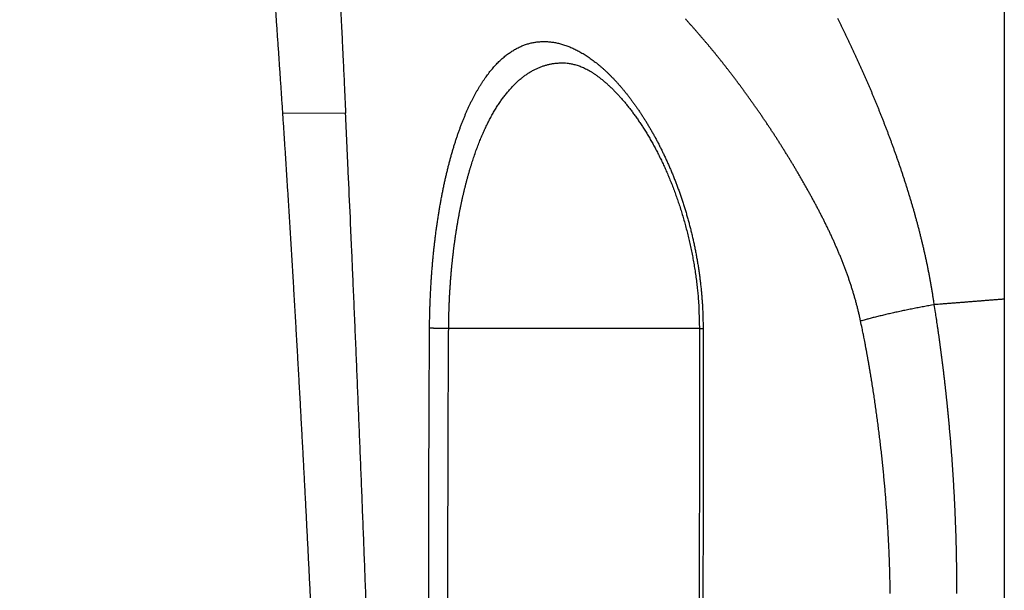
# Model space of a CAD drawing. Units: millimetres. Extents: x -630 to 0, y 0 to 891.
# Drawn here: x -75 to -52, y 637 to 650 of the extents above; entities that cross this region are included whole.
import ezdxf

# ---------------------------------------------------------------- set-up
doc = ezdxf.new("R2010")
doc.units = ezdxf.units.MM
doc.header["$LTSCALE"] = 3
doc.layers.get('0').update_dxf_attribs({"lineweight": 25})
doc.layers.add('1', color=4, linetype='Continuous', lineweight=15)
doc.layers.add('11', color=7, linetype='Continuous')
doc.styles.get("Standard").update_dxf_attribs({"font": 'simplex.shx', "bigfont": 'extfont.shx'})
doc.dimstyles.new('FURUNO$0', dxfattribs={"dimtxt": 2.5, "dimasz": 2, "dimexe": 1, "dimexo": 1, "dimgap": 1.25, "dimtad": 3, "dimdec": 4, "dimdsep": 46, "dimtxsty": 'Standard', "dimblk": 'OPEN30', "dimcen": 0, "dimclrd": 4, "dimclre": 4, "dimclrt": 4, "dimadec": 4, "dimazin": 2, "dimtm": 1e-09, "dimtfac": 0.8, "dimtdec": 4, "dimtmove": 0, "dimatfit": 0, "dimldrblk": 'OPEN30', "dimfxl": 0, "dimtvp": 1, "dimtolj": 1, "dimtzin": 0, "dimarcsym": 0})

# ---------------------------------------------------------------- blocks, each defined once
blk = doc.blocks.new('_Open30')
at = {"color": 0, "lineweight": -2}
for p, q in [((-1, 0.2679), (0, 0)), ((0, 0), (-1, -0.2679)), ((0, 0), (-1, 0))]:
    blk.add_line(p, q, dxfattribs=at)
blk = doc.blocks.new('*D8')
at = {"layer": '1', "color": 4, "lineweight": -2}
for p, q in [((-60.835, 674.557), (-160.5, 674.557)), ((-157.5, 668.557), (-157.5, 461.283)), ((-60.833, 455.283), (-160.5, 455.283))]:
    blk.add_line(p, q, dxfattribs=at)
at = {"layer": 'Defpoints', "color": 0}
for p in [(-57.835, 674.557), (-157.5, 455.283), (-57.833, 455.283)]:
    blk.add_point(p, dxfattribs=at)
at = {"layer": '1', "color": 4, "lineweight": -2, "xscale": 6, "yscale": 6, "zscale": 6}
for p, rotation in [((-157.5, 674.557), 90), ((-157.5, 455.283), 270)]:
    blk.add_blockref('_Open30', p, dxfattribs=dict(at, rotation=rotation))
at = {"layer": '1', "color": 4, "insert": (-165, 564.92), "char_height": 7.5, "attachment_point": 5, "rotation": 90}
blk.add_mtext('\\A1;219', dxfattribs=at)

msp = doc.modelspace()

# ---------------------------------------------------------------- linework, layer by layer
at = {"layer": '11', "color": 1, "linetype": 'Continuous'}
for p, q in [((-52.33649, 653.70437), (-52.33601, 643.53067)), ((-67.76156, 647.89407), (-69.23904, 647.88067)), ((-52.33601, 643.53067), (-52.33609, 629.05807)), ((-59.47636, 642.84387), (-65.34791, 642.84387))]:
    msp.add_line(p, q, dxfattribs=at)
for points in [[(-67.88778, 650.56047, -0.00008773), (-67.87332, 650.26247, -0.00009793), (-67.85864, 649.95747, -0.00007409), (-67.8449, 649.67097, -0.0000307), (-67.83253, 649.41197, -0.00009428), (-67.81682, 649.07907, -0.00014836), (-67.79283, 648.56607, -0.00007162), (-67.76155, 647.89407, -0.00003866)], [(-69.41139, 650.39997, -0.0001862), (-69.38734, 650.05937, -0.00017769), (-69.36353, 649.71887, -0.00016981), (-69.33995, 649.37837, -0.00016054), (-69.31659, 649.03787, -0.00015574), (-69.29344, 648.69737, -0.0001542), (-69.2705, 648.35687, -0.00015294), (-69.24777, 648.01637, -0.00015162), (-69.22525, 647.67587, -0.00015042), (-69.20293, 647.33537, -0.00014904), (-69.18082, 646.99487, -0.00014782), (-69.15891, 646.65437, -0.00014645), (-69.13721, 646.31387, -0.00014523), (-69.1157, 645.97337, -0.00014385), (-69.09438, 645.63287, -0.00014263), (-69.07326, 645.29237, -0.00014124), (-69.05234, 644.95187, -0.00014001), (-69.0316, 644.61127, -0.00013863), (-69.01106, 644.27077, -0.00013739), (-68.9907, 643.93017, -0.000136), (-68.97052, 643.58957, -0.00013476), (-68.95053, 643.24897, -0.00013337), (-68.93072, 642.90837, -0.00013212), (-68.91109, 642.56777, -0.00013072), (-68.89164, 642.22707, -0.00012949), (-68.87236, 641.88647, -0.00012811), (-68.85326, 641.54577, -0.0001269), (-68.83433, 641.20497, -0.00012554), (-68.81557, 640.86427, -0.00012432), (-68.79697, 640.52347, -0.00012296), (-68.77855, 640.18267, -0.00012175), (-68.76029, 639.84197, -0.00012039), (-68.7422, 639.50107, -0.00011918), (-68.72426, 639.16027, -0.00011782), (-68.70649, 638.81947, -0.00011662), (-68.68888, 638.47857, -0.00011526), (-68.67142, 638.13767, -0.00011405), (-68.65412, 637.79677, -0.0001127), (-68.63697, 637.45587, -0.00011149), (-68.61997, 637.11497, -0.00011014), (-68.60312, 636.77407, -0.00010893), (-68.58642, 636.43317, -0.00010758)], [(-55.70172, 643.01827), (-55.72042, 643.10467, 0.00286084), (-55.7401, 643.19077, 0.00288698), (-55.76078, 643.27667, 0.00286448), (-55.78242, 643.36227, 0.00278871), (-55.80502, 643.44757, 0.00273363), (-55.82853, 643.53267, 0.00268439), (-55.85295, 643.61747, 0.00263845), (-55.87824, 643.70197, 0.00258375), (-55.90441, 643.78627, 0.00253673), (-55.9314, 643.87017, 0.00248484), (-55.95922, 643.95377, 0.00243923), (-55.98782, 644.03707, 0.00238758), (-56.01722, 644.12007, 0.0023436), (-56.04735, 644.20267, 0.00229525), (-56.07824, 644.28507, 0.00224858), (-56.10982, 644.36707, 0.00219045), (-56.1421, 644.44867, 0.00213591), (-56.17503, 644.52997, 0.00206977), (-56.20861, 644.61097, 0.00201264), (-56.24279, 644.69157, 0.00194883), (-56.27757, 644.77187, 0.00189283), (-56.31291, 644.85177, 0.00182911), (-56.34879, 644.93137, 0.00177344), (-56.38519, 645.01067, 0.00171031), (-56.42208, 645.08957, 0.00165529), (-56.45943, 645.16807, 0.00159294), (-56.49723, 645.24637, 0.001538), (-56.53543, 645.32417, 0.00147496), (-56.57404, 645.40177, 0.00142201), (-56.61301, 645.47887, 0.00136404), (-56.65233, 645.55577, 0.00132473), (-56.69198, 645.63227, 0.0012924), (-56.73195, 645.70837, 0.00126358), (-56.77222, 645.78417, 0.00122924), (-56.81278, 645.85957, 0.00119986), (-56.85361, 645.93467, 0.00116624), (-56.8947, 646.00947, 0.00113721), (-56.93603, 646.08387, 0.00110365), (-56.97759, 646.15787, 0.00107462), (-57.01937, 646.23157, 0.00104097), (-57.06134, 646.30487, 0.00101234), (-57.10349, 646.37777, 0.00097965), (-57.14582, 646.45037, 0.00094986), (-57.1883, 646.52267, 0.00091356), (-57.23092, 646.59457, 0.00089265), (-57.27367, 646.66607, 0.00088006), (-57.31654, 646.73717, 0.00087473), (-57.35953, 646.80797, 0.00087351), (-57.40264, 646.87837, 0.00087217), (-57.44585, 646.94847, 0.00086855), (-57.48918, 647.01817, 0.00086652), (-57.53261, 647.08747, 0.00086371), (-57.57613, 647.15637, 0.00086207), (-57.61975, 647.22487, 0.00085925), (-57.66346, 647.29307, 0.00085773), (-57.70725, 647.36087, 0.00085515), (-57.75113, 647.42827, 0.00085379), (-57.79508, 647.49527, 0.0008513), (-57.8391, 647.56187, 0.00085021), (-57.88319, 647.62817, 0.00084818), (-57.92734, 647.69397, 0.000848), (-57.97156, 647.75947, 0.00084746), (-58.01583, 647.82447, 0.00084793), (-58.06016, 647.88917, 0.00084737), (-58.10454, 647.95347, 0.00084791), (-58.14897, 648.01737, 0.00084748), (-58.19345, 648.08077, 0.00084814), (-58.23797, 648.14387, 0.00084782), (-58.28253, 648.20657, 0.00084859), (-58.32713, 648.26887, 0.00084838), (-58.37176, 648.33077, 0.00084928), (-58.41642, 648.39227, 0.00084919), (-58.46112, 648.45337, 0.00085021), (-58.50584, 648.51407, 0.00085025), (-58.55058, 648.57427, 0.0008514), (-58.59534, 648.63417, 0.00085157), (-58.64012, 648.69367, 0.00085286), (-58.68491, 648.75277, 0.00085317), (-58.72972, 648.81137, 0.0008546), (-58.77453, 648.86967, 0.00085505), (-58.81935, 648.92757, 0.00085664), (-58.86417, 648.98497, 0.00085723), (-58.90899, 649.04207, 0.00085898), (-58.95381, 649.09867, 0.00085972), (-58.99862, 649.15487, 0.00086164), (-59.04342, 649.21077, 0.0008626), (-59.08821, 649.26617, 0.00086463), (-59.13299, 649.32117, 0.00086557), (-59.17774, 649.37577, 0.00086804), (-59.22248, 649.42987, 0.00086991), (-59.26719, 649.48367, 0.00087515), (-59.31188, 649.53697, 0.00088231), (-59.35654, 649.58997, 0.00088995), (-59.40117, 649.64247, 0.00089706), (-59.44577, 649.69457, 0.00090492), (-59.49034, 649.74617, 0.0009125), (-59.53487, 649.79747, 0.00092073), (-59.57938, 649.84827, 0.00092859), (-59.62384, 649.89867, 0.00093726), (-59.66826, 649.94867, 0.00094569), (-59.71265, 649.99817, 0.00095452), (-59.75699, 650.04737, 0.00096272), (-59.80129, 650.09597, 0.00097283)], [(-53.97592, 643.39997), (-53.989, 643.48937, 0.00150441), (-54.00261, 643.57857, 0.00151906), (-54.01674, 643.66747, 0.00151299), (-54.03139, 643.75627, 0.00148358), (-54.04654, 643.84487, 0.00146328), (-54.06218, 643.93317, 0.00144537), (-54.07832, 644.02127, 0.00142903), (-54.09492, 644.10917, 0.00140863), (-54.112, 644.19677, 0.00139169), (-54.12952, 644.28417, 0.00137231), (-54.14751, 644.37127, 0.00135592), (-54.16592, 644.45817, 0.00133668), (-54.18477, 644.54477, 0.00132054), (-54.20403, 644.63117, 0.00130168), (-54.2237, 644.71717, 0.00128585), (-54.24377, 644.80297, 0.00126724), (-54.26424, 644.88857, 0.00125176), (-54.28509, 644.97377, 0.00123364), (-54.30631, 645.05867, 0.00121799), (-54.32789, 645.14337, 0.00119882), (-54.34983, 645.22767, 0.00118238), (-54.37211, 645.31167, 0.00116256), (-54.39473, 645.39547, 0.0011458), (-54.41768, 645.47887, 0.00112598), (-54.44095, 645.56207, 0.00110915), (-54.46453, 645.64487, 0.00108918), (-54.48841, 645.72737, 0.00107221), (-54.51258, 645.80967, 0.00105212), (-54.53704, 645.89157, 0.00103504), (-54.56178, 645.97317, 0.00101486), (-54.58678, 646.05457, 0.00099763), (-54.61204, 646.13557, 0.00097724), (-54.63755, 646.21627, 0.00095999), (-54.6633, 646.29667, 0.00093978), (-54.68929, 646.37677, 0.00092201), (-54.71549, 646.45657, 0.00090045), (-54.74192, 646.53607, 0.00088459), (-54.76855, 646.61517, 0.00086874), (-54.79538, 646.69407, 0.00085853), (-54.82241, 646.77257, 0.00084974), (-54.84963, 646.85087, 0.00084203), (-54.87703, 646.92877, 0.00083181), (-54.90462, 647.00637, 0.00082357), (-54.93238, 647.08367, 0.00081362), (-54.96031, 647.16067, 0.00080541), (-54.98841, 647.23737, 0.00079528), (-55.01668, 647.31377, 0.00078697), (-55.0451, 647.38987, 0.00077678), (-55.07367, 647.46557, 0.00076838), (-55.10239, 647.54107, 0.00075809), (-55.13125, 647.61617, 0.00074962), (-55.16025, 647.69097, 0.00073928), (-55.18939, 647.76547, 0.00073066), (-55.21864, 647.83967, 0.00072006), (-55.24803, 647.91357, 0.00071157), (-55.27753, 647.98717, 0.00070153), (-55.30714, 648.06037, 0.00069619), (-55.33687, 648.13337, 0.00069274), (-55.3667, 648.20597, 0.00069021), (-55.39664, 648.27827, 0.00068645), (-55.42668, 648.35027, 0.00068381), (-55.45682, 648.42197, 0.00068012), (-55.48705, 648.49337, 0.00067752), (-55.51738, 648.56437, 0.00067381), (-55.5478, 648.63507, 0.0006712), (-55.57831, 648.70557, 0.00066749), (-55.60891, 648.77567, 0.00066489), (-55.63958, 648.84537, 0.00066119), (-55.67034, 648.91487, 0.00065857), (-55.70117, 648.98407, 0.00065485), (-55.73208, 649.05287, 0.00065227), (-55.76306, 649.12137, 0.00064864), (-55.79411, 649.18947, 0.00064594), (-55.82523, 649.25737, 0.00064192), (-55.8564, 649.32487, 0.00064031), (-55.88764, 649.39217, 0.00063914), (-55.91894, 649.45897, 0.00063929), (-55.95029, 649.52557, 0.00063924), (-55.9817, 649.59177, 0.00063981), (-56.01317, 649.65777, 0.00063955), (-56.04468, 649.72337, 0.0006401), (-56.07625, 649.78857, 0.00063996), (-56.10786, 649.85357, 0.00064058), (-56.13952, 649.91817, 0.00064048), (-56.17123, 649.98237, 0.00064116), (-56.20298, 650.04637, 0.00064112), (-56.23477, 650.10997, 0.00064186)], [(-65.79548, 642.84677), (-65.79445, 642.95787, -0.00143574), (-65.79279, 643.06897, -0.00143861), (-65.79047, 643.17997, -0.00143862), (-65.78753, 643.29087, -0.00143707), (-65.78394, 643.40167, -0.001438), (-65.77972, 643.51227, -0.00144018), (-65.77486, 643.62267, -0.00144373), (-65.76938, 643.73287, -0.00144812), (-65.76326, 643.84277, -0.00145408), (-65.75652, 643.95247, -0.00146103), (-65.74914, 644.06167, -0.0014695), (-65.74115, 644.17067, -0.00147904), (-65.73253, 644.27917, -0.00149014), (-65.7233, 644.38727, -0.00150241), (-65.71343, 644.49487, -0.00151626), (-65.70297, 644.60197, -0.0015314), (-65.69187, 644.70857, -0.00154819), (-65.68018, 644.81467, -0.00156641), (-65.66786, 644.92007, -0.00158632), (-65.65494, 645.02487, -0.00160775), (-65.64141, 645.12907, -0.00163114), (-65.62728, 645.23247, -0.00165645), (-65.61254, 645.33527, -0.00168312), (-65.59721, 645.43717, -0.00171094), (-65.58126, 645.53837, -0.00173499), (-65.56473, 645.63877, -0.00175297), (-65.54761, 645.73827, -0.00177513), (-65.52991, 645.83697, -0.00179879), (-65.51162, 645.93477, -0.0018251), (-65.49276, 646.03167, -0.00185139), (-65.47333, 646.12767, -0.00188092), (-65.45334, 646.22267, -0.00191104), (-65.43279, 646.31677, -0.00194448), (-65.41169, 646.40977, -0.00197856), (-65.39003, 646.50187, -0.00201621), (-65.36784, 646.59287, -0.00205475), (-65.3451, 646.68287, -0.00209711), (-65.32184, 646.77177, -0.00214058), (-65.29803, 646.85947, -0.0021882), (-65.27372, 646.94617, -0.0022372), (-65.24887, 647.03167, -0.00229068), (-65.22352, 647.11597, -0.00234582), (-65.19766, 647.19907, -0.00240596), (-65.1713, 647.28107, -0.00246818), (-65.14443, 647.36167, -0.00253559), (-65.11708, 647.44107, -0.00260514), (-65.08923, 647.51917, -0.00268163), (-65.0609, 647.59597, -0.002762), (-65.03209, 647.67147, -0.00284207), (-65.00281, 647.74557, -0.00291556), (-64.97304, 647.81837, -0.00299363), (-64.94282, 647.88977, -0.00306927), (-64.91213, 647.95987, -0.00315321), (-64.881, 648.02857, -0.0032374), (-64.8494, 648.09587, -0.0033297), (-64.81737, 648.16177, -0.00342187), (-64.78489, 648.22627, -0.00352292), (-64.75198, 648.28937, -0.00362416), (-64.71864, 648.35107, -0.00373487), (-64.68489, 648.41127, -0.00384595), (-64.65071, 648.47007, -0.00396716), (-64.61613, 648.52747, -0.00408892), (-64.58113, 648.58337, -0.00422147), (-64.54575, 648.63777, -0.00435472), (-64.50996, 648.69067, -0.00449942), (-64.47379, 648.74217, -0.00464495), (-64.43723, 648.79207, -0.00480244), (-64.4003, 648.84057, -0.00496074), (-64.36299, 648.88747, -0.00513166), (-64.32532, 648.93287, -0.00530361), (-64.28728, 648.97667, -0.00548749), (-64.2489, 649.01907, -0.00567082), (-64.21016, 649.05977, -0.00587012), (-64.17108, 649.09897, -0.0060741), (-64.13166, 649.13657, -0.00626914), (-64.09191, 649.17267, -0.00643328), (-64.05182, 649.20707, -0.00660667), (-64.01141, 649.23997, -0.00676784), (-63.97068, 649.27137, -0.00694071), (-63.92964, 649.30107, -0.00710343), (-63.88829, 649.32927, -0.00727262), (-63.84664, 649.35597, -0.00742694), (-63.8047, 649.38107, -0.00758575), (-63.76247, 649.40457, -0.00772866), (-63.71995, 649.42647, -0.00787261), (-63.67717, 649.44687, -0.00799876), (-63.63411, 649.46577, -0.0081225), (-63.5908, 649.48297, -0.00822709), (-63.54722, 649.49877, -0.00832566), (-63.5034, 649.51287, -0.00840417), (-63.45933, 649.52547, -0.00847324), (-63.41503, 649.53657, -0.00852203), (-63.3705, 649.54607, -0.00855843), (-63.32574, 649.55397, -0.00857523), (-63.28077, 649.56037, -0.00857709), (-63.23558, 649.56527, -0.00856054), (-63.19019, 649.56857, -0.0085285), (-63.1446, 649.57027, -0.00848179), (-63.09882, 649.57047, -0.00841453), (-63.05285, 649.56907, -0.00832977), (-63.0067, 649.56617, -0.00821355), (-62.96038, 649.56177, -0.00806934), (-62.91388, 649.55577, -0.00792287), (-62.86723, 649.54837, -0.00777876), (-62.82042, 649.53927, -0.0076231), (-62.77347, 649.52877, -0.00746303), (-62.72638, 649.51677, -0.00729578), (-62.67917, 649.50327, -0.0071301), (-62.63184, 649.48817, -0.00695794), (-62.58441, 649.47167, -0.00678941), (-62.53687, 649.45367, -0.00661593), (-62.48925, 649.43417, -0.00644844), (-62.44154, 649.41327, -0.00627704), (-62.39376, 649.39077, -0.00611325), (-62.34591, 649.36687, -0.00594645), (-62.29801, 649.34157, -0.00578843), (-62.25006, 649.31477, -0.00562808), (-62.20208, 649.28657, -0.00547727), (-62.15406, 649.25687, -0.00532461), (-62.10602, 649.22577, -0.00518196), (-62.05797, 649.19317, -0.00503769), (-62.00992, 649.15927, -0.00490344), (-61.96187, 649.12387, -0.00476824), (-61.91383, 649.08707, -0.00464375), (-61.86582, 649.04887, -0.00451624), (-61.81784, 649.00927, -0.00439619), (-61.76989, 648.96827, -0.00427655), (-61.72199, 648.92587, -0.00416825), (-61.67414, 648.88207, -0.00406212), (-61.62636, 648.83697, -0.00397017), (-61.57866, 648.79047, -0.0038758), (-61.53105, 648.74257, -0.00379062), (-61.48356, 648.69327, -0.00370398), (-61.43618, 648.64277, -0.00362723), (-61.38893, 648.59077, -0.00354846), (-61.34183, 648.53757, -0.00347881), (-61.29489, 648.48297, -0.00340702), (-61.24813, 648.42707, -0.003344), (-61.20155, 648.36987, -0.00327862), (-61.15516, 648.31137, -0.00322158), (-61.10899, 648.25157, -0.00316202), (-61.06304, 648.19057, -0.00311045), (-61.01733, 648.12817, -0.00305617), (-60.97187, 648.06457, -0.0030095), (-60.92667, 647.99967, -0.0029601), (-60.88175, 647.93347, -0.00291809), (-60.83712, 647.86607, -0.00287285), (-60.79279, 647.79747, -0.00283444), (-60.74878, 647.72757, -0.0027939), (-60.7051, 647.65647, -0.00276067), (-60.66176, 647.58417, -0.00273104), (-60.61876, 647.51057, -0.00271632), (-60.57614, 647.43577, -0.00269299), (-60.5339, 647.35987, -0.00267562), (-60.49207, 647.28267, -0.00265481), (-60.45068, 647.20427, -0.00264248), (-60.40975, 647.12477, -0.00262562), (-60.36928, 647.04407, -0.00261662), (-60.32932, 646.96217, -0.00260312), (-60.28987, 646.87927, -0.00259734), (-60.25097, 646.79517, -0.0025869), (-60.21262, 646.70997, -0.00258402), (-60.17486, 646.62377, -0.00257637), (-60.1377, 646.53647, -0.00257614), (-60.10118, 646.44807, -0.00257103), (-60.06528, 646.35867, -0.00257321), (-60.03008, 646.26817, -0.00257042), (-59.99554, 646.17667, -0.00257484), (-59.96174, 646.08417, -0.00257415), (-59.92865, 645.99077, -0.00258049), (-59.89633, 645.89637, -0.00258187), (-59.86477, 645.80097, -0.00259054), (-59.83403, 645.70457, -0.00259312), (-59.80409, 645.60737, -0.00260158), (-59.775, 645.50917, -0.00261296), (-59.74677, 645.41007, -0.0026417), (-59.71945, 645.31017, -0.00265225), (-59.69304, 645.20937, -0.00265848), (-59.66759, 645.10777, -0.00266278), (-59.64309, 645.00537, -0.00267561), (-59.6196, 644.90217, -0.00268352), (-59.59711, 644.79837, -0.00269756), (-59.57567, 644.69377, -0.00271166), (-59.55528, 644.58857, -0.0027364), (-59.53599, 644.48267, -0.0027442), (-59.51778, 644.37627, -0.00274826), (-59.50073, 644.26927, -0.002794), (-59.48481, 644.16167, -0.00288414), (-59.47009, 644.05337, -0.00280938), (-59.45654, 643.94507, -0.00261655), (-59.44423, 643.83687, -0.00289226), (-59.43307, 643.72667, -0.00346213), (-59.42313, 643.61347, -0.0026173), (-59.41451, 643.50687, -0.00086705), (-59.4073, 643.41037, -0.00372979), (-59.40092, 643.28607, -0.00647879), (-59.39483, 643.09427, -0.0031654), (-59.38908, 642.84277, -0.00166975)], [(-65.34793, 642.84387), (-65.34712, 642.92987, -0.0012885), (-65.34588, 643.01587, -0.00129049), (-65.34418, 643.10187, -0.00129029), (-65.34205, 643.18777, -0.00128869), (-65.33946, 643.27367, -0.00128879), (-65.33644, 643.35937, -0.0012897), (-65.33297, 643.44507, -0.00129147), (-65.32907, 643.53057, -0.00129369), (-65.32472, 643.61597, -0.00129691), (-65.31994, 643.70117, -0.00130069), (-65.31472, 643.78617, -0.00130544), (-65.30907, 643.87097, -0.00131077), (-65.30297, 643.95567, -0.00131708), (-65.29645, 644.03997, -0.00132402), (-65.28949, 644.12417, -0.00133194), (-65.28211, 644.20797, -0.00134055), (-65.27428, 644.29157, -0.00135015), (-65.26604, 644.37487, -0.0013605), (-65.25736, 644.45777, -0.00137186), (-65.24826, 644.54037, -0.00138404), (-65.23873, 644.62267, -0.00139725), (-65.22878, 644.70457, -0.00141134), (-65.21839, 644.78597, -0.00142654), (-65.2076, 644.86707, -0.00144277), (-65.19637, 644.94767, -0.00145996), (-65.18473, 645.02787, -0.00147802), (-65.17266, 645.10757, -0.0014979), (-65.16018, 645.18687, -0.00151973), (-65.14728, 645.26557, -0.00153844), (-65.13396, 645.34377, -0.00155278), (-65.12023, 645.42147, -0.0015684), (-65.1061, 645.49867, -0.00158333), (-65.09155, 645.57527, -0.00160054), (-65.0766, 645.65127, -0.001618), (-65.06125, 645.72677, -0.00163739), (-65.04551, 645.80167, -0.00165671), (-65.02936, 645.87587, -0.00167815), (-65.01283, 645.94957, -0.00169971), (-64.9959, 646.02267, -0.00172345), (-64.9786, 646.09507, -0.00174737), (-64.9609, 646.16677, -0.00177358), (-64.94283, 646.23787, -0.00180008), (-64.92438, 646.30837, -0.00182898), (-64.90556, 646.37807, -0.00185827), (-64.88636, 646.44717, -0.0018901), (-64.8668, 646.51547, -0.00192244), (-64.84687, 646.58307, -0.00195748), (-64.82659, 646.64997, -0.00199315), (-64.80593, 646.71607, -0.00203169), (-64.78493, 646.78147, -0.00207102), (-64.76357, 646.84607, -0.00211341), (-64.74187, 646.90987, -0.00215673), (-64.71981, 646.97297, -0.00220338), (-64.69741, 647.03517, -0.00225114), (-64.67466, 647.09657, -0.00230239), (-64.65158, 647.15717, -0.00235495), (-64.62817, 647.21687, -0.00241149), (-64.60442, 647.27567, -0.00246934), (-64.58034, 647.33367, -0.00252532), (-64.55593, 647.39087, -0.00257482), (-64.53119, 647.44707, -0.00262876), (-64.50613, 647.50247, -0.00268194), (-64.48075, 647.55697, -0.00273996), (-64.45506, 647.61057, -0.00279714), (-64.42905, 647.66327, -0.0028594), (-64.40273, 647.71507, -0.00292095), (-64.3761, 647.76597, -0.00298781), (-64.34917, 647.81607, -0.00305398), (-64.32194, 647.86507, -0.00312572), (-64.29442, 647.91327, -0.00319684), (-64.2666, 647.96057, -0.00327378), (-64.23849, 648.00687, -0.00335013), (-64.21009, 648.05227, -0.00343256), (-64.18141, 648.09667, -0.00351444), (-64.15244, 648.14017, -0.00360263), (-64.12321, 648.18277, -0.00369029), (-64.09369, 648.22437, -0.00378447), (-64.06391, 648.26497, -0.00387812), (-64.03386, 648.30467, -0.00397848), (-64.00354, 648.34337, -0.00407828), (-63.97296, 648.38107, -0.00418488), (-63.94213, 648.41787, -0.00429082), (-63.91104, 648.45367, -0.00440371), (-63.8797, 648.48837, -0.00451595), (-63.84811, 648.52217, -0.00463466), (-63.81629, 648.55497, -0.00475192), (-63.78421, 648.58677, -0.00487732), (-63.7519, 648.61747, -0.00500359), (-63.71935, 648.64727, -0.00512954), (-63.68658, 648.67597, -0.00524478), (-63.65357, 648.70367, -0.00535334), (-63.62033, 648.73037, -0.00544016), (-63.58687, 648.75607, -0.00553975), (-63.55319, 648.78067, -0.00563892), (-63.51929, 648.80437, -0.0057409), (-63.48518, 648.82697, -0.00583233), (-63.45085, 648.84857, -0.0059278), (-63.41633, 648.86927, -0.00601458), (-63.38159, 648.88887, -0.00610418), (-63.34666, 648.90747, -0.00618455), (-63.31154, 648.92497, -0.00626393), (-63.27622, 648.94157, -0.00633126), (-63.24071, 648.95717, -0.00640583), (-63.20503, 648.97177, -0.00647702), (-63.16915, 648.98527, -0.00651918), (-63.13311, 648.99787, -0.00652685), (-63.09691, 649.00937, -0.00662678), (-63.0605, 649.01987, -0.00679474), (-63.02387, 649.02937, -0.00663318), (-62.98723, 649.03797, -0.00621396), (-62.95066, 649.04547, -0.00686596), (-62.91333, 649.05197, -0.00818361), (-62.87495, 649.05747, -0.00621769), (-62.83882, 649.06197, -0.00214973), (-62.80607, 649.06557, -0.00873106), (-62.76374, 649.06797, -0.01492987), (-62.69819, 649.06877, -0.00724558), (-62.61215, 649.06797, -0.0038216)], [(-62.61197, 649.06797), (-62.61197, 649.06797, -0.00000009), (-62.61197, 649.06797, -0.00000009), (-62.61196, 649.06797, -0.00000009), (-62.61196, 649.06797, -0.00000018), (-62.61196, 649.06797, -0.00000018), (-62.61196, 649.06797, -0.00000021), (-62.61196, 649.06797, -0.00000015), (-62.61196, 649.06797, -0.00000018), (-62.61196, 649.06797, -0.00000021), (-62.61196, 649.06797, -0.00000018), (-62.61196, 649.06797, -0.00000015), (-62.61196, 649.06797, -0.00000012), (-62.61196, 649.06797, -0.00000012), (-62.61195, 649.06797, -0.00000015), (-62.61195, 649.06797, -0.00000015), (-62.61195, 649.06797, -0.00000014), (-62.61195, 649.06797, -0.00000018), (-62.61195, 649.06797, -0.00000012), (-62.61195, 649.06797, -0.00000017), (-62.61195, 649.06797, -0.00000014), (-62.61195, 649.06797, -0.00000014), (-62.61195, 649.06797, -0.00000014), (-62.61195, 649.06797, -0.00000018), (-62.61194, 649.06797, -0.00000019), (-62.61194, 649.06797, -0.00000017), (-62.61194, 649.06797, -0.00000016), (-62.61194, 649.06797, -0.0000001), (-62.61194, 649.06797, -0.00000014), (-62.61194, 649.06797, -0.00000016), (-62.61194, 649.06797, -0.00000014), (-62.61194, 649.06797, -0.00000014), (-62.61194, 649.06797, -0.00000021), (-62.61194, 649.06797, -0.0000002), (-62.61194, 649.06797, -0.00000002), (-62.61193, 649.06797, -0.00000022), (-62.61193, 649.06797, -0.00000034), (-62.61193, 649.06797, -0.00000019), (-62.61193, 649.06797, -0.0000001)], [(-62.61193, 649.06797), (-62.56991, 649.06427, -0.01122735), (-62.52679, 649.05857, -0.01069678), (-62.48254, 649.05087, -0.00988915), (-62.43714, 649.04117, -0.00882531), (-62.39048, 649.02947, -0.00878455), (-62.34266, 649.01557, -0.00983524), (-62.29371, 648.99917, -0.01031922), (-62.24372, 648.98007, -0.0106382), (-62.19268, 648.95797, -0.01032842), (-62.14069, 648.93297, -0.00969916), (-62.08778, 648.90507, -0.00906588), (-62.03403, 648.87417, -0.0085006), (-61.97948, 648.84037, -0.00797516), (-61.9242, 648.80377, -0.00754068), (-61.86824, 648.76417, -0.00712371), (-61.81167, 648.72187, -0.00677482), (-61.75453, 648.67657, -0.00643844), (-61.6969, 648.62857, -0.0061611), (-61.63882, 648.57777, -0.00588948), (-61.58037, 648.52417, -0.00566764), (-61.52158, 648.46777, -0.00544702), (-61.46253, 648.40867, -0.00526941), (-61.40327, 648.34677, -0.00508946), (-61.34387, 648.28217, -0.00494711), (-61.28436, 648.21487, -0.00479975), (-61.22483, 648.14497, -0.00468576), (-61.16532, 648.07227, -0.00456476), (-61.10589, 647.99707, -0.00447374), (-61.04661, 647.91907, -0.00437419), (-60.98752, 647.83867, -0.00430193), (-60.9287, 647.75547, -0.00421998), (-60.87019, 647.66977, -0.00416313), (-60.81206, 647.58157, -0.00409571), (-60.75435, 647.49077, -0.00405162), (-60.69715, 647.39737, -0.00399624), (-60.64048, 647.30157, -0.00396267), (-60.58444, 647.20327, -0.00391744), (-60.52905, 647.10247, -0.00389296), (-60.4744, 646.99917, -0.00385579), (-60.42052, 646.89347, -0.00383782), (-60.3675, 646.78537, -0.00380892), (-60.31536, 646.67487, -0.00380021), (-60.26419, 646.56187, -0.00377244), (-60.21403, 646.44657, -0.00375711), (-60.16496, 646.32897, -0.00372022), (-60.11702, 646.20907, -0.00369012), (-60.0703, 646.08707, -0.00365803), (-60.02484, 645.96287, -0.00364554), (-59.98073, 645.83667, -0.00362788), (-59.938, 645.70857, -0.00362767), (-59.89676, 645.57847, -0.00362029), (-59.85702, 645.44657, -0.00362854), (-59.8189, 645.31297, -0.00363558), (-59.78241, 645.17767, -0.00366365), (-59.74767, 645.04067, -0.00366659), (-59.71468, 644.90227, -0.00367054), (-59.68357, 644.76237, -0.00372943), (-59.65434, 644.62107, -0.00385407), (-59.62712, 644.47807, -0.00376156), (-59.60192, 644.33447, -0.00352795), (-59.57887, 644.19067, -0.00397502), (-59.55791, 644.04327, -0.00487087), (-59.53917, 643.89127, -0.00366203), (-59.52284, 643.74787, -0.00109362), (-59.50916, 643.61777, -0.00540497), (-59.49722, 643.44897, -0.00958518), (-59.48627, 643.18697, -0.00465582), (-59.47637, 642.84257, -0.00242851)], [(-67.27416, 636.22957, 0.00011708), (-67.29732, 636.84567, 0.00011678), (-67.32077, 637.46157, 0.00011667), (-67.34449, 638.07727, 0.00011665), (-67.36851, 638.69277, 0.00011618), (-67.39279, 639.30797, 0.00011527), (-67.41734, 639.92267, 0.00011607), (-67.44219, 640.53777, 0.00011818), (-67.46737, 641.15357, 0.0001147), (-67.4927, 641.76657, 0.000107), (-67.51815, 642.37577, 0.00011779), (-67.54431, 642.99437, 0.00013997), (-67.57141, 643.62717, 0.00010634), (-67.597, 644.22107, 0.00003699), (-67.62028, 644.75787, 0.00014927), (-67.65078, 645.44667, 0.00025615), (-67.69854, 646.50657, 0.00012539), (-67.76155, 647.89407, 0.00006656)], [(-65.813, 636.24357, -0.00006266), (-65.81314, 636.54377, -0.00006393), (-65.8132, 636.84387, -0.00006537), (-65.81318, 637.14397, -0.00006662), (-65.81307, 637.44407, -0.00006801), (-65.81289, 637.74427, -0.00006933), (-65.81262, 638.04437, -0.00007091), (-65.81226, 638.34457, -0.00007197), (-65.81182, 638.64467, -0.00007289), (-65.81129, 638.94467, -0.00007487), (-65.81066, 639.24497, -0.00007801), (-65.80994, 639.54567, -0.00007684), (-65.80913, 639.84517, -0.00007262), (-65.80824, 640.14297, -0.00008208), (-65.80722, 640.44547, -0.00010064), (-65.80606, 640.75517, -0.00007647), (-65.80492, 641.04577, -0.000024), (-65.80383, 641.30857, -0.00011221), (-65.8022, 641.64617, -0.00019895), (-65.79937, 642.16597, -0.00009764), (-65.79548, 642.84677, -0.00005143)], [(-65.36466, 636.24387, -0.00006225), (-65.36483, 636.54387, -0.00006354), (-65.36492, 636.84387, -0.00006501), (-65.36493, 637.14387, -0.00006628), (-65.36487, 637.44387, -0.00006769), (-65.36471, 637.74387, -0.00006904), (-65.36448, 638.04387, -0.00007064), (-65.36416, 638.34397, -0.00007173), (-65.36375, 638.64387, -0.00007267), (-65.36325, 638.94377, -0.00007467), (-65.36267, 639.24387, -0.00007784), (-65.36198, 639.54447, -0.0000767), (-65.36121, 639.84387, -0.00007251), (-65.36035, 640.14147, -0.00008198), (-65.35937, 640.44387, -0.00010058), (-65.35825, 640.75337, -0.00007643), (-65.35714, 641.04387, -0.00002394), (-65.35609, 641.30657, -0.00011223), (-65.3545, 641.64387, -0.00019909), (-65.35174, 642.16347, -0.00009772), (-65.34793, 642.84387, -0.00005147)], [(-53.97592, 643.39997), (-54.03899, 643.38857, 0.00062779), (-54.10207, 643.37707, 0.00062509), (-54.16515, 643.36537, 0.00062683), (-54.22818, 643.35347, 0.00063543), (-54.29111, 643.34147, 0.00064256), (-54.35389, 643.32927, 0.00064912), (-54.41648, 643.31707, 0.00065623), (-54.47883, 643.30467, 0.00066472), (-54.54089, 643.29207, 0.00067355), (-54.60262, 643.27947, 0.00068311), (-54.66397, 643.26677, 0.00069312), (-54.72491, 643.25387, 0.00070363), (-54.78536, 643.24097, 0.00071588), (-54.84531, 643.22807, 0.00072944), (-54.9047, 643.21497, 0.00074129), (-54.96349, 643.20187, 0.00075079), (-55.0216, 643.18877, 0.00077251), (-55.07908, 643.17557, 0.00080387), (-55.1359, 643.16237, 0.00079998), (-55.19178, 643.14917, 0.0007649), (-55.24656, 643.13607, 0.00086075), (-55.30127, 643.12277, 0.00104915), (-55.35619, 643.10917, 0.0008278), (-55.40725, 643.09637, 0.00030417), (-55.45299, 643.08487, 0.00119203), (-55.50948, 643.07007, 0.00216817), (-55.59349, 643.04767, 0.00113215), (-55.70172, 643.01827, 0.00062084)], [(-53.4457, 636.62877, 0.00044445), (-53.44574, 636.70807, 0.00044571), (-53.44592, 636.78737, 0.00044652), (-53.44624, 636.86667, 0.00044717), (-53.44671, 636.94597, 0.00044778), (-53.44731, 637.02527, 0.00044859), (-53.44806, 637.10467, 0.00044927), (-53.44896, 637.18397, 0.00045004), (-53.45, 637.26337, 0.00045071), (-53.45118, 637.34277, 0.00045151), (-53.45251, 637.42217, 0.00045219), (-53.45398, 637.50157, 0.00045299), (-53.45559, 637.58097, 0.00045367), (-53.45736, 637.66037, 0.00045448), (-53.45926, 637.73987, 0.00045518), (-53.46132, 637.81927, 0.00045599), (-53.46352, 637.89877, 0.0004567), (-53.46586, 637.97817, 0.00045752), (-53.46836, 638.05767, 0.00045823), (-53.47099, 638.13717, 0.00045906), (-53.47378, 638.21667, 0.00045978), (-53.47672, 638.29617, 0.00046062), (-53.4798, 638.37567, 0.00046134), (-53.48303, 638.45517, 0.00046219), (-53.48641, 638.53467, 0.00046292), (-53.48993, 638.61417, 0.00046378), (-53.49361, 638.69367, 0.00046452), (-53.49744, 638.77327, 0.00046538), (-53.50141, 638.85277, 0.00046613), (-53.50554, 638.93227, 0.00046699), (-53.50981, 639.01187, 0.00046775), (-53.51424, 639.09137, 0.00046864), (-53.51881, 639.17097, 0.00046939), (-53.52354, 639.25047, 0.00047023), (-53.52842, 639.33007, 0.00047105), (-53.53345, 639.40957, 0.00047211), (-53.53863, 639.48917, 0.00047267), (-53.54396, 639.56867, 0.00047293), (-53.54945, 639.64827, 0.00047455), (-53.55509, 639.72777, 0.000478), (-53.56088, 639.80737, 0.00047103), (-53.56682, 639.88687, 0.00045177), (-53.5729, 639.96647, 0.00044384), (-53.57913, 640.04607, 0.00044539), (-53.58551, 640.12567, 0.00044639), (-53.59202, 640.20527, 0.00044719), (-53.59869, 640.28487, 0.00044794), (-53.6055, 640.36447, 0.00044893), (-53.61245, 640.44417, 0.00044973), (-53.61955, 640.52377, 0.00045067), (-53.62681, 640.60347, 0.00045145), (-53.6342, 640.68317, 0.00045239), (-53.64175, 640.76287, 0.00045317), (-53.64944, 640.84257, 0.0004541), (-53.65728, 640.92237, 0.00045488), (-53.66527, 641.00207, 0.0004558), (-53.67341, 641.08187, 0.00045657), (-53.68169, 641.16157, 0.00045749), (-53.69013, 641.24137, 0.00045825), (-53.69872, 641.32117, 0.00045916), (-53.70746, 641.40097, 0.00045991), (-53.71634, 641.48077, 0.00046082), (-53.72539, 641.56057, 0.00046157), (-53.73458, 641.64047, 0.00046244), (-53.74392, 641.72027, 0.00046321), (-53.75342, 641.80017, 0.00046417), (-53.76307, 641.88007, 0.00046481), (-53.77287, 641.95997, 0.00046545), (-53.78283, 642.03987, 0.00046652), (-53.79293, 642.11977, 0.00046824), (-53.8032, 642.19967, 0.00046778), (-53.81362, 642.27967, 0.00046574), (-53.82419, 642.35957, 0.00047055), (-53.83492, 642.43957, 0.00048111), (-53.84583, 642.51967, 0.00046796), (-53.85684, 642.59947, 0.00043738), (-53.86794, 642.67887, 0.00048399), (-53.8794, 642.75947, 0.00057879), (-53.8913, 642.84207, 0.00043901), (-53.90258, 642.91957, 0.00014875), (-53.91284, 642.98967, 0.00062231), (-53.92639, 643.07967, 0.00107408), (-53.94771, 643.21837, 0.00052473), (-53.97592, 643.39997, 0.00027763)], [(-52.33603, 643.53067), (-52.37703, 643.52747, 0.00000104), (-52.41803, 643.52417, 0.00000096), (-52.45903, 643.52087, 0.00000103), (-52.50002, 643.51767, 0.00000128), (-52.54102, 643.51437, 0.00000146), (-52.58202, 643.51117, 0.00000163), (-52.62302, 643.50787, 0.00000178), (-52.66402, 643.50457, 0.00000197), (-52.70501, 643.50137, 0.00000213), (-52.74601, 643.49807, 0.00000231), (-52.78701, 643.49487, 0.00000247), (-52.82801, 643.49157, 0.00000265), (-52.869, 643.48827, 0.00000282), (-52.91, 643.48507, 0.000003), (-52.951, 643.48177, 0.00000316), (-52.992, 643.47847, 0.00000334), (-53.03299, 643.47527, 0.0000035), (-53.07399, 643.47197, 0.00000368), (-53.11499, 643.46877, 0.00000384), (-53.15598, 643.46547, 0.00000402), (-53.19698, 643.46217, 0.00000418), (-53.23798, 643.45897, 0.00000436), (-53.27897, 643.45567, 0.00000453), (-53.31997, 643.45237, 0.00000472), (-53.36097, 643.44907, 0.00000487), (-53.40197, 643.44587, 0.00000501), (-53.44294, 643.44257, 0.00000522), (-53.48396, 643.43927, 0.00000553), (-53.52504, 643.43607, 0.00000551), (-53.56595, 643.43277, 0.00000526), (-53.60662, 643.42947, 0.00000605), (-53.64795, 643.42617, 0.00000756), (-53.69024, 643.42287, 0.00000575), (-53.72994, 643.41967, 0.00000169), (-53.76583, 643.41677, 0.00000866), (-53.81193, 643.41307, 0.00001565), (-53.88293, 643.40737, 0.0000077), (-53.97592, 643.39997, 0.00000404)], [(-55.00815, 636.62777, 0.00061687), (-55.00905, 636.70357, 0.00061418), (-55.01014, 636.77937, 0.00061217), (-55.01142, 636.85517, 0.00061026), (-55.01288, 636.93087, 0.0006085), (-55.01452, 637.00657, 0.00060636), (-55.01635, 637.08227, 0.00060449), (-55.01836, 637.15797, 0.00060238), (-55.02056, 637.23367, 0.00060051), (-55.02294, 637.30937, 0.00059836), (-55.0255, 637.38497, 0.00059647), (-55.02824, 637.46067, 0.0005943), (-55.03116, 637.53627, 0.00059238), (-55.03426, 637.61187, 0.00059018), (-55.03754, 637.68747, 0.00058824), (-55.041, 637.76307, 0.00058602), (-55.04463, 637.83867, 0.00058406), (-55.04844, 637.91427, 0.00058182), (-55.05243, 637.98977, 0.00057984), (-55.05659, 638.06537, 0.00057758), (-55.06093, 638.14087, 0.00057557), (-55.06545, 638.21637, 0.00057329), (-55.07013, 638.29187, 0.00057127), (-55.07499, 638.36737, 0.00056897), (-55.08003, 638.44287, 0.00056692), (-55.08523, 638.51837, 0.00056461), (-55.0906, 638.59377, 0.00056254), (-55.09615, 638.66927, 0.00056021), (-55.10187, 638.74467, 0.00055812), (-55.10775, 638.82007, 0.00055577), (-55.1138, 638.89557, 0.00055367), (-55.12002, 638.97097, 0.00055131), (-55.12641, 639.04637, 0.00054918), (-55.13296, 639.12177, 0.00054677), (-55.13969, 639.19707, 0.00054467), (-55.14657, 639.27247, 0.0005424), (-55.15362, 639.34787, 0.00054009), (-55.16084, 639.42317, 0.00053718), (-55.16821, 639.49857, 0.00053566), (-55.17575, 639.57387, 0.00053518), (-55.18346, 639.64917, 0.00052641), (-55.19132, 639.72457, 0.0005072), (-55.19933, 639.79987, 0.00050076), (-55.20749, 639.87517, 0.00050548), (-55.21581, 639.95047, 0.00050904), (-55.22429, 640.02577, 0.00051235), (-55.23292, 640.10097, 0.00051545), (-55.24171, 640.17627, 0.00051915), (-55.25066, 640.25147, 0.00052238), (-55.25976, 640.32677, 0.00052601), (-55.26903, 640.40197, 0.00052923), (-55.27845, 640.47717, 0.00053289), (-55.28804, 640.55227, 0.00053614), (-55.29779, 640.62747, 0.00053981), (-55.30771, 640.70257, 0.00054308), (-55.31779, 640.77777, 0.00054677), (-55.32804, 640.85287, 0.00055005), (-55.33845, 640.92787, 0.00055376), (-55.34903, 641.00297, 0.00055706), (-55.35978, 641.07797, 0.00056079), (-55.3707, 641.15297, 0.0005641), (-55.38179, 641.22797, 0.00056786), (-55.39305, 641.30297, 0.00057118), (-55.40448, 641.37787, 0.00057492), (-55.41609, 641.45277, 0.0005783), (-55.42788, 641.52767, 0.00058217), (-55.43984, 641.60257, 0.00058541), (-55.45197, 641.67737, 0.00058889), (-55.46428, 641.75217, 0.00059271), (-55.47677, 641.82697, 0.00059764), (-55.48945, 641.90167, 0.00059948), (-55.5023, 641.97637, 0.00059947), (-55.51532, 642.05097, 0.00060828), (-55.52855, 642.12567, 0.00062498), (-55.54198, 642.20037, 0.00061008), (-55.55553, 642.27477, 0.00057203), (-55.56918, 642.34877, 0.00063653), (-55.58325, 642.42387, 0.00076634), (-55.59788, 642.50057, 0.00058199), (-55.61173, 642.57267, 0.00019377), (-55.62433, 642.63787, 0.00083264), (-55.64096, 642.72137, 0.00144884), (-55.66712, 642.84997, 0.00070952), (-55.70172, 643.01827, 0.00037518)], [(-65.34793, 642.84387), (-65.36673, 642.84397, -0.0000031), (-65.38563, 642.84407, -0.00000303), (-65.40465, 642.84427, -0.00000304), (-65.42373, 642.84437, -0.00000315), (-65.44282, 642.84447, -0.00000324), (-65.46187, 642.84457, -0.00000332), (-65.48085, 642.84467, -0.00000342), (-65.49969, 642.84487, -0.00000354), (-65.51836, 642.84497, -0.00000367), (-65.5368, 642.84507, -0.00000382), (-65.55496, 642.84517, -0.00000399), (-65.57279, 642.84527, -0.00000417), (-65.59025, 642.84537, -0.00000439), (-65.60729, 642.84557, -0.00000464), (-65.62387, 642.84567, -0.00000491), (-65.63994, 642.84577, -0.00000519), (-65.65545, 642.84587, -0.00000559), (-65.67039, 642.84597, -0.00000611), (-65.68472, 642.84607, -0.00000646), (-65.69838, 642.84607, -0.00000657), (-65.71132, 642.84617, -0.00000781), (-65.72368, 642.84627, -0.00001017), (-65.73547, 642.84637, -0.00000895), (-65.74611, 642.84647, -0.00000385), (-65.75537, 642.84647, -0.00001401), (-65.76557, 642.84657, -0.00003072), (-65.77909, 642.84667, -0.00002024), (-65.79548, 642.84677, -0.00001266)], [(-59.47637, 642.84257), (-59.47589, 642.64277, -0.0000765), (-59.47546, 642.44297, -0.00007718), (-59.4751, 642.24317, -0.00007648), (-59.47479, 642.04327, -0.00007422), (-59.47455, 641.84337, -0.00007254), (-59.47436, 641.64347, -0.00007102), (-59.47423, 641.44357, -0.00006959), (-59.47416, 641.24367, -0.00006789), (-59.47413, 641.04377, -0.00006639), (-59.47417, 640.84387, -0.00006473), (-59.47425, 640.64397, -0.00006326), (-59.47438, 640.44397, -0.00006158), (-59.47456, 640.24407, -0.0000601), (-59.47479, 640.04417, -0.00005843), (-59.47507, 639.84427, -0.00005695), (-59.47539, 639.64427, -0.00005527), (-59.47576, 639.44437, -0.00005379), (-59.47616, 639.24447, -0.00005212), (-59.47661, 639.04457, -0.00005063), (-59.4771, 638.84467, -0.00004894), (-59.47763, 638.64477, -0.00004747), (-59.47819, 638.44487, -0.00004584), (-59.47879, 638.24497, -0.00004429), (-59.47943, 638.04507, -0.00004241), (-59.4801, 637.84517, -0.00004118), (-59.4808, 637.64527, -0.00004028), (-59.48154, 637.44537, -0.00003777), (-59.4823, 637.24547, -0.00003299), (-59.48309, 637.04567, -0.00003553), (-59.48391, 636.84577, -0.00004604), (-59.48477, 636.64587, -0.00005825), (-59.48569, 636.44607, -0.00007526)], [(-59.38908, 642.84277), (-59.38845, 642.64297, -0.00008454), (-59.3879, 642.44307, -0.00008536), (-59.38741, 642.24327, -0.00008454), (-59.38699, 642.04337, -0.00008188), (-59.38664, 641.84357, -0.00007992), (-59.38635, 641.64367, -0.00007814), (-59.38612, 641.44377, -0.00007647), (-59.38595, 641.24387, -0.00007447), (-59.38584, 641.04397, -0.00007272), (-59.38579, 640.84407, -0.00007078), (-59.3858, 640.64417, -0.00006906), (-59.38586, 640.44417, -0.00006711), (-59.38597, 640.24427, -0.00006538), (-59.38613, 640.04437, -0.00006343), (-59.38635, 639.84437, -0.00006171), (-59.38661, 639.64447, -0.00005976), (-59.38692, 639.44457, -0.00005804), (-59.38728, 639.24457, -0.0000561), (-59.38768, 639.04467, -0.00005437), (-59.38813, 638.84467, -0.00005242), (-59.38861, 638.64477, -0.00005071), (-59.38914, 638.44477, -0.00004883), (-59.3897, 638.24487, -0.00004703), (-59.3903, 638.04497, -0.00004488), (-59.39094, 637.84497, -0.00004344), (-59.39161, 637.64507, -0.00004234), (-59.39232, 637.44517, -0.00003952), (-59.39305, 637.24527, -0.00003426), (-59.39381, 637.04537, -0.00003688), (-59.39461, 636.84547, -0.00004807), (-59.39545, 636.64557, -0.0000611), (-59.39634, 636.44567, -0.00007929)], [(-59.47637, 642.84257), (-59.47625, 642.84257, 0.01007358), (-59.47588, 642.84257, 0.00102511), (-59.47528, 642.84257, 0.00035595), (-59.47444, 642.84257, 0.00018173), (-59.47337, 642.84257, 0.00010878), (-59.47208, 642.84257, 0.00007348), (-59.47056, 642.84257, 0.0000524), (-59.46884, 642.84257, 0.00003957), (-59.46691, 642.84257, 0.00003075), (-59.46477, 642.84257, 0.00002474), (-59.46244, 642.84257, 0.00002025), (-59.45992, 642.84257, 0.00001695), (-59.45721, 642.84267, 0.00001437), (-59.45433, 642.84267, 0.00001238), (-59.45127, 642.84267, 0.00001073), (-59.44805, 642.84267, 0.00000939), (-59.44467, 642.84267, 0.00000837), (-59.44114, 642.84267, 0.00000759), (-59.43745, 642.84267, 0.00000664), (-59.43364, 642.84267, 0.00000568), (-59.42972, 642.84267, 0.00000564), (-59.42561, 642.84267, 0.00000598), (-59.42125, 642.84267, 0.00000424), (-59.41708, 642.84267, 0.00000161), (-59.41326, 642.84267, 0.00000521), (-59.40812, 642.84277, 0.00000777), (-59.39995, 642.84277, 0.00000352), (-59.38908, 642.84277, 0.00000183)]]:
    msp.add_lwpolyline(points, format="xyb", dxfattribs=at)

# ---------------------------------------------------------------- dimensions: what is measured, and where the dimension line sits
at = {"layer": '1'}
dim = msp.add_linear_dim(base=(-157.5, 455.28273), p1=(-57.8349, 674.55697), p2=(-57.83302, 455.28273), angle=90, dimstyle='FURUNO$0', override={"dimscale": 3, "dimdec": 0}, dxfattribs=at)
dim.commit()
dim.dimension.update_dxf_attribs({"geometry": '*D8', "text_midpoint": (-165, 564.91985)})

doc.saveas('drawing.dxf')
